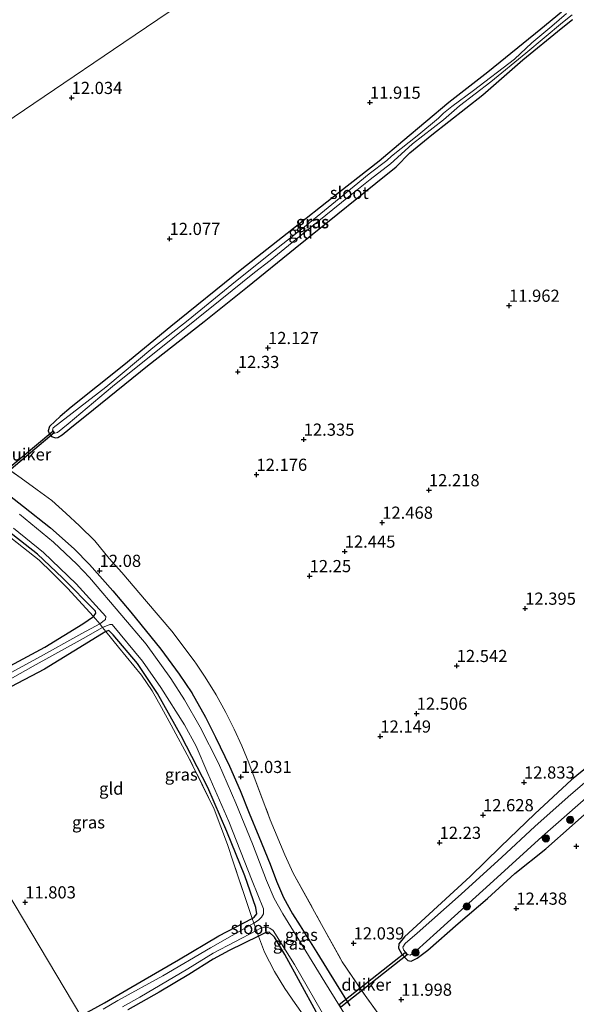
# Model space of a CAD drawing. Units: metres. Extents: x 199990 to 201834, y 399999 to 402610.
# Drawn here: x 200545 to 200660, y 401340 to 401542 of the extents above; entities that cross this region are included whole.
import ezdxf
from ezdxf.enums import TextEntityAlignment as Align

# ---------------------------------------------------------------- set-up
doc = ezdxf.new("R2010")
doc.units = ezdxf.units.M
doc.linetypes.add('IE-TERREINAFSCHEIDING', pattern=[10, 8, -2])
doc.layers.get('0').update_dxf_attribs({"lineweight": 25})
for name, color, linetype, lineweight in [('B-ME-GR-BOOM-S-B1', 93, 'Continuous', 18), ('B-ME-IE-GRASLAND-GV-B6', 93, 'Continuous', 18), ('B-ME-IE-GRONDWERKLIJN-GROND_INGERICHT-GV-B6', 253, 'Continuous', 18), ('B-ME-IE-HULPGEOMETRIE-L-B1', 53, 'Continuous', 18), ('B-ME-IE-TERREINAFSCHEIDING-RASTERHEKWERK-L-B1', 8, 'IE-TERREINAFSCHEIDING', 18), ('B-ME-OG-WATER-GV-B6', 153, 'Continuous', 18)]:
    doc.layers.add(name, color=color, linetype=linetype, lineweight=lineweight)
for name, color, linetype in [('B-ME-GW-HOOGTEPUNT-S-B1', 10, 'Continuous'), ('B-ME-GW-INSTEEKWATERGANG-L-B1', 10, 'Continuous'), ('B-ME-KW-DUIKER-GV-B6', 10, 'Continuous')]:
    doc.layers.add(name, color=color, linetype=linetype)
doc.styles.add('NLCS-ISO', font='NLCS-ISO.TTF')

# ---------------------------------------------------------------- blocks, each defined once
blk = doc.blocks.new('hoogtepunt')
for p, q in [((-0.5, 0), (0.5, 0)), ((0, 0.5), (0, -0.5))]:
    blk.add_line(p, q)
blk = doc.blocks.new('boom')
h = blk.add_hatch(color=256)
edge = h.paths.add_edge_path()
edge.add_arc((0, 0), 0.75, 0, 360)
blk.add_circle((0, 0), 0.75)

msp = doc.modelspace()

# ---------------------------------------------------------------- linework, layer by layer
at = {"layer": 'B-ME-GW-INSTEEKWATERGANG-L-B1'}
for points in [[(200553.6019, 401460.2674, 11.861), (200552.555, 401459.3158, 11.8478), (200551.3937, 401458.2003, 11.857), (200551.1318, 401457.3133, 11.8478), (200551.3966, 401456.649, 11.8777), (200551.7897, 401456.1502, 11.903), (200552.5937, 401455.8347, 11.9145), (200553.1237, 401455.9067, 11.9605), (200554.0222, 401456.4641, 11.9996), (200555.5813, 401457.8015, 12.0019), (200560.402, 401461.703, 11.998), (200571.488, 401470.626, 12.069), (200583.167, 401479.723, 12.057), (200592.033, 401486.844, 12.033), (200601.844, 401494.794, 12.033), (200610.56, 401501.819, 11.956), (200618.398, 401508.13, 11.897), (200622.574, 401511.488, 11.761), (200625.365, 401514.367, 11.737), (200629.905, 401518.034, 11.69), (200640.376, 401526.273, 11.885), (200648.569, 401533.451, 11.808), (200656.472, 401539.901, 11.784), (200658.79, 401541.76, 11.761)], [(200656.542, 401543.244, 11.867), (200652.299, 401539.771, 11.832), (200641.394, 401530.896, 11.927), (200633.409, 401524.702, 11.95), (200623.944, 401516.765, 11.856), (200619.103, 401512.691, 11.784), (200610.902, 401506.285, 11.873), (200600.216, 401497.835, 11.933), (200590.871, 401490.472, 11.927), (200576.321, 401478.726, 11.939), (200566.642, 401470.791, 11.891), (200555.871, 401462.144, 11.867), (200553.6019, 401460.2674, 11.861)], [(200522.3044, 401396.729, 11.8789), (200525.8357, 401398.907, 11.9118), (200535.3501, 401404.3383, 11.8909), (200543.3472, 401409.0499, 11.9447), (200550.4166, 401412.9017, 11.9417), (200558.2362, 401417.6878, 11.9997), (200560.441, 401419.2247, 11.8941), (200560.9372, 401419.8585, 11.8554), (200560.8622, 401420.2547, 11.8554), (200554.0332, 401427.1229, 11.7298), (200548.9291, 401431.9601, 11.7556), (200543.8439, 401435.953, 11.8554), (200535.9317, 401441.9232, 11.8876), (200528.1535, 401447.8647, 11.8458), (200518.5931, 401454.2189, 11.8136), (200510.8539, 401458.5713, 11.7653), (200504.0272, 401462.4271, 11.82), (200503.0943, 401462.5578, 11.8474), (200502.3957, 401462.3177, 11.8474), (200502.0346, 401462.1936, 11.8474), (200499.8276, 401460.876, 11.82), (200493.452, 401456.9249, 11.8096), (200488.382, 401453.5827, 11.8214)], [(200541.607, 401445.233, 12.0566), (200546.0653, 401441.7678, 12.0207), (200551.6225, 401437.4071, 12.0446), (200556.4249, 401433.0784, 12.0506), (200559.6037, 401429.8413, 12.0536), (200564.381, 401424.4869, 12.0386), (200568.1024, 401420.0558, 12.0356), (200574.2205, 401412.5092, 12.0027), (200577.9962, 401407.379, 12.0595), (200580.6109, 401403.5478, 12.0446), (200583.4262, 401398.5309, 12.1821), (200585.4635, 401394.4335, 12.1134), (200588.3369, 401388.4752, 12.0506), (200590.5394, 401383.4598, 12.0267), (200592.3659, 401378.8131, 12.0625), (200594.3649, 401374.0179, 12.0027), (200596.6649, 401368.3313, 12.0356), (200597.9843, 401364.8711, 12.0147), (200599.4548, 401361.5084, 12.0147), (200601.271, 401358.1552, 12.0117), (200602.8826, 401355.7098, 12.0117), (200606.2687, 401350.236, 11.9908), (200610.2501, 401343.7704, 12.0087), (200613.0764, 401339.2807, 11.925)], [(200557.804, 401337.235, 11.738), (200562.689, 401339.9086, 11.735), (200571.0516, 401344.7647, 11.8815), (200577.8521, 401348.7484, 11.8217), (200586.1582, 401353.6445, 11.8636), (200593.0336, 401357.2012, 11.8536), (200593.43, 401357.4435, 11.8426), (200593.9491, 401358.131, 11.8307), (200593.7574, 401359.4448, 11.7559), (200591.5155, 401365.9643, 11.7529), (200587.7888, 401375.0877, 11.732), (200583.8788, 401384.0925, 11.7649), (200578.4126, 401394.6762, 11.7828), (200573.551, 401403.4023, 11.747), (200569.4902, 401409.5412, 11.732), (200564.4568, 401415.4337, 11.732), (200563.5925, 401416.2974, 11.8426), (200562.9407, 401416.14, 11.8856), (200562.0539, 401415.578, 11.9054), (200556.4215, 401412.0587, 12.0131), (200550.3348, 401408.414, 11.9892), (200543.4716, 401404.7874, 12.0131)], [(200664.7016, 401390.6665, 12.6963), (200658.5636, 401385.658, 12.9116), (200651.0224, 401378.6562, 12.774), (200644.0015, 401371.9214, 12.499), (200637.7784, 401365.8507, 12.2575), (200631.0604, 401359.6448, 11.9785), (200624.2853, 401353.436, 11.9624), (200623.0906, 401351.9718, 11.9817), (200623.0746, 401351.1049, 12.0429), (200623.702, 401349.8798, 12.0783), (200624.9769, 401348.5956, 12.0783), (200625.6655, 401348.4478, 12.0815), (200626.8524, 401349.0834, 12.133), (200629.0391, 401350.6948, 12.1395), (200635.2707, 401356.1899, 12.133), (200641.3479, 401361.3379, 12.4067), (200646.9448, 401366.439, 12.6418), (200653.274, 401371.5029, 12.8607), (200658.6665, 401376.2577, 12.967), (200664.9851, 401381.9242, 12.9992)], [(200606.1487, 401338.0226, 11.42), (200599.7369, 401349.8033, 11.5415), (200597.5592, 401353.3464, 11.593), (200596.486, 401354.3656, 11.593), (200595.8278, 401354.3354, 11.6555), (200594.299, 401353.5927, 11.7912), (200588.3129, 401350.6331, 11.8202), (200584.978, 401348.8794, 11.8533), (200580.0151, 401345.7131, 11.7995), (200573.9241, 401342.1115, 11.8073), (200567.4805, 401338.4655, 11.7486)]]:
    msp.add_polyline3d(points, dxfattribs=at)
at = {"layer": 'B-ME-IE-GRASLAND-GV-B6'}
for points in [[(200658.79, 401541.76, 11.761), (200656.472, 401539.901, 11.784), (200648.569, 401533.451, 11.808), (200640.376, 401526.273, 11.885), (200629.905, 401518.034, 11.69), (200625.365, 401514.367, 11.737), (200622.574, 401511.488, 11.761), (200618.398, 401508.13, 11.897), (200610.56, 401501.819, 11.956), (200601.844, 401494.794, 12.033), (200592.033, 401486.844, 12.033), (200583.167, 401479.723, 12.057), (200571.488, 401470.626, 12.069), (200560.402, 401461.703, 11.998), (200555.5813, 401457.8015, 12.0019), (200554.0222, 401456.4641, 11.9996), (200553.1237, 401455.9067, 11.9605), (200552.5937, 401455.8347, 11.9145), (200551.7897, 401456.1502, 11.903), (200551.3966, 401456.649, 11.8777), (200551.1318, 401457.3133, 11.8478), (200551.3937, 401458.2003, 11.857), (200552.555, 401459.3158, 11.8478), (200553.6019, 401460.2674, 11.861)], [(200657.517, 401542.979, 11.213), (200654.532, 401540.397, 11.213), (200650.42, 401536.94, 11.213), (200646.853, 401533.624, 11.213), (200638.47, 401527.171, 11.213), (200633.966, 401523.881, 11.213), (200632.258, 401522.486, 11.213), (200631.278, 401521.493, 11.213), (200627.234, 401518.15, 11.213), (200621.583, 401513.689, 11.213), (200620.67, 401512.811, 11.213), (200617.01, 401510.072, 11.213), (200610.843, 401504.992, 11.213), (200604.114, 401499.475, 11.213), (200596.4355, 401493.4367, 11.213), (200588.8134, 401487.3584, 11.213), (200579.884, 401480.006, 11.213), (200572.636, 401474.3551, 11.213), (200562.946, 401466.278, 11.213), (200552.1648, 401457.8915, 11.213), (200551.989, 401457.4377, 11.213), (200552.4788, 401456.8161, 11.213), (200553.0214, 401456.9693, 11.213)], [(200553.0214, 401456.9693, 11.213), (200555.2105, 401458.7708, 11.213), (200564.344, 401466.412, 11.213), (200576.707, 401476.308, 11.213), (200586.402, 401484.112, 11.213), (200593.512, 401489.807, 11.213), (200596.6665, 401492.2593, 11.213), (200603.505, 401497.805, 11.213), (200612.753, 401505.318, 11.213), (200617.227, 401508.87, 11.213), (200621.419, 401512.097, 11.213), (200622.845, 401513.38, 11.213), (200625.932, 401516.241, 11.213), (200632.277, 401521.154, 11.213), (200635.577, 401524.012, 11.213), (200642.005, 401528.909, 11.213), (200649.199, 401534.8, 11.213), (200656.742, 401541.13, 11.213), (200658.697, 401542.688, 11.213)], [(200553.6019, 401460.2674, 11.861), (200555.871, 401462.144, 11.867), (200566.642, 401470.791, 11.891), (200576.321, 401478.726, 11.939), (200590.871, 401490.472, 11.927), (200600.216, 401497.835, 11.933), (200610.902, 401506.285, 11.873), (200619.103, 401512.691, 11.784), (200623.944, 401516.765, 11.856), (200633.409, 401524.702, 11.95), (200641.394, 401530.896, 11.927), (200652.299, 401539.771, 11.832), (200656.542, 401543.244, 11.867)], [(200502.3957, 401462.3177, 11.8474), (200503.0943, 401462.5578, 11.8474), (200504.0272, 401462.4271, 11.82), (200510.8539, 401458.5713, 11.7653), (200518.5931, 401454.2189, 11.8136), (200528.1535, 401447.8647, 11.8458), (200535.9317, 401441.9232, 11.8876), (200543.8439, 401435.953, 11.8554), (200548.9291, 401431.9601, 11.7556), (200554.0332, 401427.1229, 11.7298), (200560.8622, 401420.2547, 11.8554), (200560.9372, 401419.8585, 11.8554), (200560.441, 401419.2247, 11.8941), (200555.1125, 401425.0204, 11.8458), (200551.8503, 401428.2318, 11.9134), (200549.2457, 401430.7317, 11.923), (200546.0474, 401433.3091, 11.9681), (200539.7738, 401438.1973, 11.9327), (200532.7126, 401443.5647, 11.8458), (200526.4381, 401447.8428, 11.8941), (200519.2872, 401452.5592, 11.952), (200512.3465, 401456.6703, 11.8941), (200502.3957, 401462.3177, 11.8474)], [(200540.6849, 401450.9834, 12.0426), (200545.5537, 401447.5565, 12.0224), (200548.876, 401445.2005, 12.0072), (200551.8563, 401442.9729, 12.0148), (200554.7657, 401440.4147, 11.9718), (200557.5538, 401437.804, 11.9819), (200560.6905, 401434.6939, 12.0173), (200563.6731, 401431.1217, 12.035), (200566.2486, 401428.2264, 12.0654), (200571.3092, 401422.2445, 11.9757), (200576.4972, 401416.2073, 12.0206), (200581.4352, 401409.6107, 12.0534), (200583.3759, 401406.751, 12.1013), (200585.5796, 401403.0823, 12.2059), (200587.6005, 401399.4943, 12.2089), (200589.3219, 401396.0893, 12.0488), (200590.8982, 401392.6468, 12.0461), (200592.342, 401389.1469, 12.0212), (200596.7066, 401377.4827, 12.0323), (200599.7061, 401370.2447, 12.0682), (200601.4426, 401366.5105, 12.0544), (200607.2376, 401355.997, 12.0019), (200611.5134, 401348.3135, 12.0406), (200616.1684, 401341.3975, 12.035), (200621.324, 401334.2969, 12.0323)], [(200541.607, 401445.233, 12.0566), (200546.0653, 401441.7678, 12.0207), (200551.6225, 401437.4071, 12.0446), (200556.4249, 401433.0784, 12.0506), (200559.6037, 401429.8413, 12.0536), (200564.381, 401424.4869, 12.0386), (200568.1024, 401420.0558, 12.0356), (200574.2205, 401412.5092, 12.0027), (200577.9962, 401407.379, 12.0595), (200580.6109, 401403.5478, 12.0446), (200583.4262, 401398.5309, 12.1821), (200585.4635, 401394.4335, 12.1134), (200588.3369, 401388.4752, 12.0506), (200590.5394, 401383.4598, 12.0267), (200592.3659, 401378.8131, 12.0625), (200594.3649, 401374.0179, 12.0027), (200596.6649, 401368.3313, 12.0356), (200597.9843, 401364.8711, 12.0147), (200599.4548, 401361.5084, 12.0147), (200601.271, 401358.1552, 12.0117), (200602.8826, 401355.7098, 12.0117), (200606.2687, 401350.236, 11.9908), (200610.2501, 401343.7704, 12.0087), (200613.0764, 401339.2807, 11.925)], [(200613.0764, 401339.2807, 11.925), (200610.2501, 401343.7704, 12.0087), (200606.2687, 401350.236, 11.9908), (200602.8826, 401355.7098, 12.0117), (200601.271, 401358.1552, 12.0117), (200599.4548, 401361.5084, 12.0147), (200597.9843, 401364.8711, 12.0147), (200596.6649, 401368.3313, 12.0356), (200594.3649, 401374.0179, 12.0027), (200592.3659, 401378.8131, 12.0625), (200590.5394, 401383.4598, 12.0267), (200588.3369, 401388.4752, 12.0506), (200585.4635, 401394.4335, 12.1134), (200583.4262, 401398.5309, 12.1821), (200580.6109, 401403.5478, 12.0446), (200577.9962, 401407.379, 12.0595), (200574.2205, 401412.5092, 12.0027), (200568.1024, 401420.0558, 12.0356), (200564.381, 401424.4869, 12.0386), (200559.6037, 401429.8413, 12.0536), (200556.4249, 401433.0784, 12.0506), (200551.6225, 401437.4071, 12.0446), (200546.0653, 401441.7678, 12.0207), (200541.607, 401445.233, 12.0566)], [(200613.0524, 401335.8638, 11.2389), (200607.9222, 401344.1081, 11.2389), (200604.0382, 401350.5177, 11.2389), (200599.2769, 401358.1604, 11.2389), (200597.5419, 401361.339, 11.2389), (200595.9762, 401364.9671, 11.2389), (200593.0963, 401372.5461, 11.2389), (200589.6776, 401380.8967, 11.2389), (200586.0704, 401389.1055, 11.2389), (200582.3393, 401396.4541, 11.2389), (200579.0971, 401402.1186, 11.2389), (200576.3023, 401406.4722, 11.2389), (200571.2671, 401413.5177, 11.2389), (200566.2339, 401419.3845, 11.2389), (200559.6345, 401427.1788, 11.2389), (200557.0266, 401429.9131, 11.2389), (200552.226, 401434.4301, 11.2389), (200545.2069, 401440.2129, 11.2389)], [(200544.024, 401437.3256, 11.2389), (200550.1317, 401432.3336, 11.2389), (200556.8528, 401425.898, 11.2389), (200562.9922, 401419.1864, 11.2389), (200562.8878, 401418.5418, 11.2389), (200561.7011, 401417.6698, 11.2389), (200558.0596, 401415.7167, 11.2389), (200548.8987, 401410.6504, 11.2389), (200540.4731, 401406.0265, 11.2389)], [(200543.3472, 401409.0499, 11.9447), (200550.4166, 401412.9017, 11.9417), (200558.2362, 401417.6878, 11.9997), (200560.441, 401419.2247, 11.8941), (200560.9372, 401419.8585, 11.8554), (200560.8622, 401420.2547, 11.8554), (200554.0332, 401427.1229, 11.7298), (200548.9291, 401431.9601, 11.7556), (200543.8439, 401435.953, 11.8554)], [(200537.9058, 401403.3454, 11.2389), (200548.0193, 401409.0275, 11.2389), (200558.2932, 401414.6652, 11.2389), (200562.2752, 401416.9613, 11.2389), (200563.7861, 401417.5577, 11.2389), (200564.25, 401417.5194, 11.2389), (200570.4572, 401409.9915, 11.2389), (200574.277, 401404.6404, 11.2389), (200579.0838, 401396.9272, 11.2389), (200581.5335, 401392.5505, 11.2389), (200583.9147, 401386.9493, 11.2389), (200588.1791, 401377.1053, 11.2389), (200593.0025, 401364.9424, 11.2389), (200595.3175, 401359.1947, 11.2389), (200595.3583, 401358.5857, 11.2389), (200595.3213, 401358.152, 11.2389), (200594.9472, 401357.4738, 11.2389), (200594.308, 401356.8728, 11.2389), (200593.3742, 401356.2298, 11.2389), (200584.4244, 401351.1917, 11.11), (200574.6616, 401345.4586, 11.11), (200565.45, 401340.336, 11.11), (200562.429, 401338.602, 11.11)], [(200557.804, 401337.235, 11.738), (200562.689, 401339.9086, 11.735), (200571.0516, 401344.7647, 11.8815), (200577.8521, 401348.7484, 11.8217), (200586.1582, 401353.6445, 11.8636), (200593.0336, 401357.2012, 11.8536), (200593.43, 401357.4435, 11.8426), (200593.9491, 401358.131, 11.8307), (200593.7574, 401359.4448, 11.7559), (200591.5155, 401365.9643, 11.7529), (200587.7888, 401375.0877, 11.732), (200583.8788, 401384.0925, 11.7649), (200578.4126, 401394.6762, 11.7828), (200573.551, 401403.4023, 11.747), (200569.4902, 401409.5412, 11.732), (200564.4568, 401415.4337, 11.732), (200563.5925, 401416.2974, 11.8426), (200562.9407, 401416.14, 11.8856), (200562.0539, 401415.578, 11.9054), (200556.4215, 401412.0587, 12.0131), (200550.3348, 401408.414, 11.9892), (200543.4716, 401404.7874, 12.0131)], [(200593.0336, 401357.2012, 11.8536), (200589.0958, 401368.8152, 11.8522), (200587.9371, 401372.3653, 11.9134), (200585.2229, 401379.6207, 11.9134), (200580.157, 401389.902, 11.9327), (200576.3913, 401396.8729, 11.9295), (200574.4087, 401400.4998, 11.8393), (200572.4657, 401403.9381, 11.762), (200570.259, 401407.173, 11.7105), (200565.574, 401412.8906, 11.7846), (200562.9407, 401416.14, 11.8856), (200563.5925, 401416.2974, 11.8426), (200564.4568, 401415.4337, 11.732), (200569.4902, 401409.5412, 11.732), (200573.551, 401403.4023, 11.747), (200578.4126, 401394.6762, 11.7828), (200583.8788, 401384.0925, 11.7649), (200587.7888, 401375.0877, 11.732), (200591.5155, 401365.9643, 11.7529), (200593.7574, 401359.4448, 11.7559), (200593.9491, 401358.131, 11.8307), (200593.43, 401357.4435, 11.8426), (200593.0336, 401357.2012, 11.8536)], [(200664.9851, 401381.9242, 12.9992), (200658.6665, 401376.2577, 12.967), (200653.274, 401371.5029, 12.8607), (200646.9448, 401366.439, 12.6418), (200641.3479, 401361.3379, 12.4067), (200635.2707, 401356.1899, 12.133), (200629.0391, 401350.6948, 12.1395), (200626.8524, 401349.0834, 12.133), (200625.6655, 401348.4478, 12.0815), (200624.9769, 401348.5956, 12.0783), (200623.702, 401349.8798, 12.0783), (200623.0746, 401351.1049, 12.0429), (200623.0906, 401351.9718, 11.9817), (200624.2853, 401353.436, 11.9624), (200631.0604, 401359.6448, 11.9785), (200637.7784, 401365.8507, 12.2575), (200644.0015, 401371.9214, 12.499), (200651.0224, 401378.6562, 12.774), (200658.5636, 401385.658, 12.9116), (200664.7016, 401390.6665, 12.6963)], [(200668.114, 401391.013, 11.41), (200657.897, 401382.161, 11.41), (200651.045, 401376.069, 11.41), (200644.241, 401369.795, 11.41), (200635.878, 401362.223, 11.41), (200626.902, 401354.18, 11.41), (200624.3993, 401352.0389, 11.41), (200623.9561, 401351.3323, 11.41), (200624.0736, 401350.7483, 11.41), (200624.9037, 401349.8048, 11.41), (200625.4287, 401349.7042, 11.41), (200626.6568, 401350.5582, 11.41), (200630.882, 401354.368, 11.41), (200642.53, 401364.931, 11.41), (200652.536, 401373.999, 11.41), (200662.639, 401382.918, 11.41)], [(200566.381, 401339.102, 11.11), (200569.907, 401341.0856, 11.11), (200579.8086, 401346.8661, 11.11), (200585.03, 401350.0584, 11.11), (200593.889, 401354.7617, 11.2389), (200594.656, 401355.1155, 11.2389), (200595.4472, 401355.3898, 11.2389), (200596.2321, 401355.3834, 11.2389), (200596.6459, 401355.1965, 11.2389), (200597.3406, 401354.7059, 11.2389), (200601.7114, 401347.7909, 11.2389), (200608.4404, 401335.96, 11.2389)], [(200606.1487, 401338.0226, 11.42), (200599.7369, 401349.8033, 11.5415), (200597.5592, 401353.3464, 11.593), (200596.486, 401354.3656, 11.593), (200595.8278, 401354.3354, 11.6555), (200594.299, 401353.5927, 11.7912), (200588.3129, 401350.6331, 11.8202), (200584.978, 401348.8794, 11.8533), (200580.0151, 401345.7131, 11.7995), (200573.9241, 401342.1115, 11.8073), (200567.4805, 401338.4655, 11.7486)], [(200594.299, 401353.5927, 11.7912), (200595.8278, 401354.3354, 11.6555), (200596.486, 401354.3656, 11.593), (200597.5592, 401353.3464, 11.593), (200599.7369, 401349.8033, 11.5415), (200606.1487, 401338.0226, 11.42)], [(200604.8309, 401335.5351, 11.5141), (200601.8211, 401339.7827, 11.5495), (200599.7386, 401342.8508, 11.7105), (200597.562, 401346.3193, 11.8297), (200595.5611, 401350.2803, 11.8039), (200594.299, 401353.5927, 11.7912)]]:
    msp.add_polyline3d(points, dxfattribs=at)
at = {"layer": 'B-ME-IE-GRONDWERKLIJN-GROND_INGERICHT-GV-B6'}
for points in [[(200648.906, 401592.705, 12.479), (200566.6622, 401537.0333, 12.0986), (200533.8771, 401514.8408, 12.142), (200485.7417, 401482.2574, 12.0964)], [(200533.8771, 401514.8408, 12.142), (200566.6622, 401537.0333, 12.0986), (200648.906, 401592.705, 12.479)], [(200553.6019, 401460.2674, 11.861), (200552.555, 401459.3158, 11.8478), (200551.3937, 401458.2003, 11.857), (200551.1318, 401457.3133, 11.8478), (200551.3966, 401456.649, 11.8777), (200551.7897, 401456.1502, 11.903), (200552.5937, 401455.8347, 11.9145), (200553.1237, 401455.9067, 11.9605), (200554.0222, 401456.4641, 11.9996), (200555.5813, 401457.8015, 12.0019), (200560.402, 401461.703, 11.998), (200571.488, 401470.626, 12.069), (200583.167, 401479.723, 12.057), (200592.033, 401486.844, 12.033), (200601.844, 401494.794, 12.033), (200610.56, 401501.819, 11.956), (200618.398, 401508.13, 11.897), (200622.574, 401511.488, 11.761), (200625.365, 401514.367, 11.737), (200629.905, 401518.034, 11.69), (200640.376, 401526.273, 11.885), (200648.569, 401533.451, 11.808), (200656.472, 401539.901, 11.784), (200658.79, 401541.76, 11.761)], [(200656.542, 401543.244, 11.867), (200652.299, 401539.771, 11.832), (200641.394, 401530.896, 11.927), (200633.409, 401524.702, 11.95), (200623.944, 401516.765, 11.856), (200619.103, 401512.691, 11.784), (200610.902, 401506.285, 11.873), (200600.216, 401497.835, 11.933), (200590.871, 401490.472, 11.927), (200576.321, 401478.726, 11.939), (200566.642, 401470.791, 11.891), (200555.871, 401462.144, 11.867), (200553.6019, 401460.2674, 11.861)], [(200621.324, 401334.2969, 12.0323), (200616.1684, 401341.3975, 12.035), (200611.5134, 401348.3135, 12.0406), (200607.2376, 401355.997, 12.0019), (200601.4426, 401366.5105, 12.0544), (200599.7061, 401370.2447, 12.0682), (200596.7066, 401377.4827, 12.0323), (200592.342, 401389.1469, 12.0212), (200590.8982, 401392.6468, 12.0461), (200589.3219, 401396.0893, 12.0488), (200587.6005, 401399.4943, 12.2089), (200585.5796, 401403.0823, 12.2059), (200583.3759, 401406.751, 12.1013), (200581.4352, 401409.6107, 12.0534), (200576.4972, 401416.2073, 12.0206), (200571.3092, 401422.2445, 11.9757), (200566.2486, 401428.2264, 12.0654), (200563.6731, 401431.1217, 12.035), (200560.6905, 401434.6939, 12.0173), (200557.5538, 401437.804, 11.9819), (200554.7657, 401440.4147, 11.9718), (200551.8563, 401442.9729, 12.0148), (200548.876, 401445.2005, 12.0072), (200545.5537, 401447.5565, 12.0224), (200540.6849, 401450.9834, 12.0426)], [(200539.7738, 401438.1973, 11.9327), (200546.0474, 401433.3091, 11.9681), (200549.2457, 401430.7317, 11.923), (200551.8503, 401428.2318, 11.9134), (200555.1125, 401425.0204, 11.8458), (200560.441, 401419.2247, 11.8941), (200558.2362, 401417.6878, 11.9997), (200550.4166, 401412.9017, 11.9417), (200543.3472, 401409.0499, 11.9447)], [(200543.4716, 401404.7874, 12.0131), (200550.3348, 401408.414, 11.9892), (200556.4215, 401412.0587, 12.0131), (200562.0539, 401415.578, 11.9054), (200562.9407, 401416.14, 11.8856), (200565.574, 401412.8906, 11.7846), (200570.259, 401407.173, 11.7105), (200572.4657, 401403.9381, 11.762), (200574.4087, 401400.4998, 11.8393), (200576.3913, 401396.8729, 11.9295), (200580.157, 401389.902, 11.9327), (200585.2229, 401379.6207, 11.9134), (200587.9371, 401372.3653, 11.9134), (200589.0958, 401368.8152, 11.8522), (200593.0336, 401357.2012, 11.8536), (200586.1582, 401353.6445, 11.8636), (200577.8521, 401348.7484, 11.8217), (200571.0516, 401344.7647, 11.8815), (200562.689, 401339.9086, 11.735), (200557.804, 401337.235, 11.738)], [(200423.509, 401337.239, 11.623), (200432.611, 401342.362, 11.605), (200442.033, 401347.76, 11.581), (200453.652, 401354.144, 11.621), (200463.088, 401359.425, 11.61), (200472.517, 401364.765, 11.613), (200483.817, 401371.251, 11.669), (200493.972, 401377.008, 11.688), (200503.633, 401382.565, 11.756), (200515.137, 401389.122, 11.693), (200523.9425, 401393.9836, 11.8528), (200557.804, 401337.235, 11.738)], [(200557.804, 401337.235, 11.738), (200523.9425, 401393.9836, 11.8528)], [(200664.7016, 401390.6665, 12.6963), (200658.5636, 401385.658, 12.9116), (200651.0224, 401378.6562, 12.774), (200644.0015, 401371.9214, 12.499), (200637.7784, 401365.8507, 12.2575), (200631.0604, 401359.6448, 11.9785), (200624.2853, 401353.436, 11.9624), (200623.0906, 401351.9718, 11.9817), (200623.0746, 401351.1049, 12.0429), (200623.702, 401349.8798, 12.0783), (200624.9769, 401348.5956, 12.0783), (200625.6655, 401348.4478, 12.0815), (200626.8524, 401349.0834, 12.133), (200629.0391, 401350.6948, 12.1395), (200635.2707, 401356.1899, 12.133), (200641.3479, 401361.3379, 12.4067), (200646.9448, 401366.439, 12.6418), (200653.274, 401371.5029, 12.8607), (200658.6665, 401376.2577, 12.967), (200664.9851, 401381.9242, 12.9992)], [(200567.4805, 401338.4655, 11.7486), (200573.9241, 401342.1115, 11.8073), (200580.0151, 401345.7131, 11.7995), (200584.978, 401348.8794, 11.8533), (200588.3129, 401350.6331, 11.8202), (200594.299, 401353.5927, 11.7912), (200595.5611, 401350.2803, 11.8039), (200597.562, 401346.3193, 11.8297), (200599.7386, 401342.8508, 11.7105), (200601.8211, 401339.7827, 11.5495), (200604.8309, 401335.5351, 11.5141)]]:
    msp.add_polyline3d(points, dxfattribs=at)
at = {"layer": 'B-ME-IE-HULPGEOMETRIE-L-B1'}
for points in [[(200475.434, 401475.28, 11.5795), (200475.7254, 401475.4772, 11.5666), (200476.5773, 401476.0539, 11.529), (200477.2255, 401476.4927, 11.2389), (200479.9615, 401478.3447, 11.2389), (200481.7987, 401479.5883, 12.0268), (200485.7417, 401482.2574, 12.0964), (200533.8771, 401514.8408, 12.142), (200566.6622, 401537.0333, 12.0986), (200648.906, 401592.705, 12.479)], [(200605.108, 401257.956, 11.561), (200559.518, 401334.362, 11.763), (200559.029, 401335.181, 11.11), (200558.349, 401336.321, 11.11), (200557.804, 401337.235, 11.738), (200523.9425, 401393.9836, 11.8528), (200523.4427, 401394.8212, 11.085), (200522.7333, 401396.0101, 11.085), (200522.3044, 401396.729, 11.8789), (200509.445, 401418.28, 11.967), (200503.163, 401428.808, 11.714), (200498.15, 401437.275, 10.9), (200488.382, 401453.5827, 11.8214), (200488.0775, 401454.0914, 11.2389), (200487.5744, 401454.9347, 11.2389), (200487.2425, 401455.491, 11.8191), (200475.434, 401475.28, 11.5795)]]:
    msp.add_polyline3d(points, dxfattribs=at)
at = {"layer": 'B-ME-IE-TERREINAFSCHEIDING-RASTERHEKWERK-L-B1'}
for points in [[(200540.6849, 401450.9834, 12.0426), (200545.5537, 401447.5565, 12.0224), (200548.876, 401445.2005, 12.0072), (200551.8563, 401442.9729, 12.0148), (200554.7657, 401440.4147, 11.9718), (200557.5538, 401437.804, 11.9819), (200560.6905, 401434.6939, 12.0173), (200563.6731, 401431.1217, 12.035), (200566.2486, 401428.2264, 12.0654), (200571.3092, 401422.2445, 11.9757), (200576.4972, 401416.2073, 12.0206), (200581.4352, 401409.6107, 12.0534), (200583.3759, 401406.751, 12.1013), (200585.5796, 401403.0823, 12.2059), (200587.6005, 401399.4943, 12.2089), (200589.3219, 401396.0893, 12.0488), (200590.8982, 401392.6468, 12.0461), (200592.342, 401389.1469, 12.0212), (200596.7066, 401377.4827, 12.0323), (200599.7061, 401370.2447, 12.0682), (200601.4426, 401366.5105, 12.0544), (200607.2376, 401355.997, 12.0019), (200611.5134, 401348.3135, 12.0406), (200616.1684, 401341.3975, 12.035), (200621.324, 401334.2969, 12.0323)], [(200604.8309, 401335.5351, 11.5141), (200601.8211, 401339.7827, 11.5495), (200599.7386, 401342.8508, 11.7105), (200597.562, 401346.3193, 11.8297), (200595.5611, 401350.2803, 11.8039), (200594.299, 401353.5927, 11.7912), (200593.889, 401354.7617, 11.2389), (200593.3742, 401356.2298, 11.2389), (200593.0336, 401357.2012, 11.8536), (200589.0958, 401368.8152, 11.8522), (200587.9371, 401372.3653, 11.9134), (200585.2229, 401379.6207, 11.9134), (200580.157, 401389.902, 11.9327), (200576.3913, 401396.8729, 11.9295), (200574.4087, 401400.4998, 11.8393), (200572.4657, 401403.9381, 11.762), (200570.259, 401407.173, 11.7105), (200565.574, 401412.8906, 11.7846), (200562.9407, 401416.14, 11.8856), (200562.2752, 401416.9613, 11.2389), (200561.7011, 401417.6698, 11.2389), (200560.441, 401419.2247, 11.8941), (200555.1125, 401425.0204, 11.8458), (200551.8503, 401428.2318, 11.9134), (200549.2457, 401430.7317, 11.923), (200546.0474, 401433.3091, 11.9681), (200539.7738, 401438.1973, 11.9327)]]:
    msp.add_polyline3d(points, dxfattribs=at)
at = {"layer": 'B-ME-KW-DUIKER-GV-B6'}
for points in [[(200552.0517, 401457.2416, 11.214), (200552.3663, 401456.8651, 11.2134), (200538.5705, 401445.3353, 11.1158), (200538.1734, 401445.6486, 11.1158), (200552.0517, 401457.2416, 11.214)], [(200610.8617, 401339.5495, 11.1187), (200624.4107, 401350.2442, 11.4123), (200624.7986, 401349.7522, 11.4123), (200611.2002, 401339.0185, 11.1176), (200610.8617, 401339.5495, 11.1187)]]:
    msp.add_polyline3d(points, dxfattribs=at)
at = {"layer": 'B-ME-OG-WATER-GV-B6'}
for points in [[(200553.0214, 401456.9693, 11.213), (200552.4788, 401456.8161, 11.213), (200551.989, 401457.4377, 11.213), (200552.1648, 401457.8915, 11.213), (200562.946, 401466.278, 11.213), (200572.636, 401474.3551, 11.213), (200579.884, 401480.006, 11.213), (200588.8134, 401487.3584, 11.213), (200596.4355, 401493.4367, 11.213), (200604.114, 401499.475, 11.213), (200610.843, 401504.992, 11.213), (200617.01, 401510.072, 11.213), (200620.67, 401512.811, 11.213), (200621.583, 401513.689, 11.213), (200627.234, 401518.15, 11.213), (200631.278, 401521.493, 11.213), (200632.258, 401522.486, 11.213), (200633.966, 401523.881, 11.213), (200638.47, 401527.171, 11.213), (200646.853, 401533.624, 11.213), (200650.42, 401536.94, 11.213), (200654.532, 401540.397, 11.213), (200657.517, 401542.979, 11.213)], [(200658.697, 401542.688, 11.213), (200656.742, 401541.13, 11.213), (200649.199, 401534.8, 11.213), (200642.005, 401528.909, 11.213), (200635.577, 401524.012, 11.213), (200632.277, 401521.154, 11.213), (200625.932, 401516.241, 11.213), (200622.845, 401513.38, 11.213), (200621.419, 401512.097, 11.213), (200617.227, 401508.87, 11.213), (200612.753, 401505.318, 11.213), (200603.505, 401497.805, 11.213), (200596.6665, 401492.2593, 11.213), (200593.512, 401489.807, 11.213), (200586.402, 401484.112, 11.213), (200576.707, 401476.308, 11.213), (200564.344, 401466.412, 11.213), (200555.2105, 401458.7708, 11.213), (200553.0214, 401456.9693, 11.213)], [(200545.2069, 401440.2129, 11.2389), (200552.226, 401434.4301, 11.2389), (200557.0266, 401429.9131, 11.2389), (200559.6345, 401427.1788, 11.2389), (200566.2339, 401419.3845, 11.2389), (200571.2671, 401413.5177, 11.2389), (200576.3023, 401406.4722, 11.2389), (200579.0971, 401402.1186, 11.2389), (200582.3393, 401396.4541, 11.2389), (200586.0704, 401389.1055, 11.2389), (200589.6776, 401380.8967, 11.2389), (200593.0963, 401372.5461, 11.2389), (200595.9762, 401364.9671, 11.2389), (200597.5419, 401361.339, 11.2389), (200599.2769, 401358.1604, 11.2389), (200604.0382, 401350.5177, 11.2389), (200607.9222, 401344.1081, 11.2389), (200613.0524, 401335.8638, 11.2389)], [(200540.4731, 401406.0265, 11.2389), (200548.8987, 401410.6504, 11.2389), (200558.0596, 401415.7167, 11.2389), (200561.7011, 401417.6698, 11.2389), (200562.8878, 401418.5418, 11.2389), (200562.9922, 401419.1864, 11.2389), (200556.8528, 401425.898, 11.2389), (200550.1317, 401432.3336, 11.2389), (200544.024, 401437.3256, 11.2389)], [(200562.429, 401338.602, 11.11), (200565.45, 401340.336, 11.11), (200574.6616, 401345.4586, 11.11), (200584.4244, 401351.1917, 11.11), (200593.3742, 401356.2298, 11.2389), (200594.308, 401356.8728, 11.2389), (200594.9472, 401357.4738, 11.2389), (200595.3213, 401358.152, 11.2389), (200595.3583, 401358.5857, 11.2389), (200595.3175, 401359.1947, 11.2389), (200593.0025, 401364.9424, 11.2389), (200588.1791, 401377.1053, 11.2389), (200583.9147, 401386.9493, 11.2389), (200581.5335, 401392.5505, 11.2389), (200579.0838, 401396.9272, 11.2389), (200574.277, 401404.6404, 11.2389), (200570.4572, 401409.9915, 11.2389), (200564.25, 401417.5194, 11.2389), (200563.7861, 401417.5577, 11.2389), (200562.2752, 401416.9613, 11.2389), (200558.2932, 401414.6652, 11.2389), (200548.0193, 401409.0275, 11.2389), (200537.9058, 401403.3454, 11.2389)], [(200662.639, 401382.918, 11.41), (200652.536, 401373.999, 11.41), (200642.53, 401364.931, 11.41), (200630.882, 401354.368, 11.41), (200626.6568, 401350.5582, 11.41), (200625.4287, 401349.7042, 11.41), (200624.9037, 401349.8048, 11.41), (200624.0736, 401350.7483, 11.41), (200623.9561, 401351.3323, 11.41), (200624.3993, 401352.0389, 11.41), (200626.902, 401354.18, 11.41), (200635.878, 401362.223, 11.41), (200644.241, 401369.795, 11.41), (200651.045, 401376.069, 11.41), (200657.897, 401382.161, 11.41), (200668.114, 401391.013, 11.41)], [(200608.4404, 401335.96, 11.2389), (200601.7114, 401347.7909, 11.2389), (200597.3406, 401354.7059, 11.2389), (200596.6459, 401355.1965, 11.2389), (200596.2321, 401355.3834, 11.2389), (200595.4472, 401355.3898, 11.2389), (200594.656, 401355.1155, 11.2389), (200593.889, 401354.7617, 11.2389), (200585.03, 401350.0584, 11.11), (200579.8086, 401346.8661, 11.11), (200569.907, 401341.0856, 11.11), (200566.381, 401339.102, 11.11)]]:
    msp.add_polyline3d(points, dxfattribs=at)

# ---------------------------------------------------------------- block references
at = {"layer": 'B-ME-GR-BOOM-S-B1', "rotation": 90}
for p in [(200658.3159, 401377.4596, 12.4985), (200653.3111, 401373.6449, 12.0272), (200637.069, 401359.6788, 11.5051), (200626.5584, 401350.196, 11.6505)]:
    msp.add_blockref('boom', p, dxfattribs=at)
at = {"layer": 'B-ME-GW-HOOGTEPUNT-S-B1', "rotation": 90}
for p in [(200555.933, 401525.661, 12.0342), (200555.933, 401525.661, 12.0342), (200617.182, 401524.69, 11.915), (200617.182, 401524.69, 11.915), (200576.048, 401496.72, 12.0772), (200576.048, 401496.72, 12.0772), (200645.732, 401483.002, 11.962), (200645.732, 401483.002, 11.962), (200596.253, 401474.3259, 12.1271), (200596.253, 401474.3259, 12.1271), (200590.07, 401469.4107, 12.3304), (200590.07, 401469.4107, 12.3304), (200603.583, 401455.515, 12.3351), (200603.583, 401455.515, 12.3351), (200593.885, 401448.306, 12.176), (200593.885, 401448.306, 12.176), (200629.287, 401445.13, 12.218), (200629.287, 401445.13, 12.218), (200619.704, 401438.471, 12.468), (200619.704, 401438.471, 12.468), (200611.999, 401432.532, 12.445), (200611.999, 401432.532, 12.445), (200561.686, 401428.581, 12.08), (200561.686, 401428.581, 12.08), (200604.804, 401427.504, 12.2502), (200604.804, 401427.504, 12.2502), (200649.058, 401420.822, 12.3951), (200649.058, 401420.822, 12.3951), (200634.993, 401409.058, 12.542), (200634.993, 401409.058, 12.542), (200626.775, 401399.262, 12.5064), (200626.775, 401399.262, 12.5064), (200619.315, 401394.579, 12.149), (200619.315, 401394.579, 12.149), (200590.6971, 401386.2823, 12.0308), (200590.6971, 401386.2823, 12.0308), (200648.815, 401385.144, 12.8328), (200648.815, 401385.144, 12.8328), (200640.397, 401378.429, 12.6279), (200640.397, 401378.429, 12.6279), (200631.487, 401372.761, 12.23), (200631.487, 401372.761, 12.23), (200659.571, 401372.034, 12.8859), (200659.571, 401372.034, 12.8859), (200546.399, 401360.537, 11.8031), (200546.399, 401360.537, 11.8031), (200647.234, 401359.246, 12.438), (200647.234, 401359.246, 12.438), (200613.831, 401352.112, 12.039), (200613.831, 401352.112, 12.039), (200623.618, 401340.558, 11.9979), (200623.618, 401340.558, 11.9979)]:
    msp.add_blockref('hoogtepunt', p, dxfattribs=at)

# ---------------------------------------------------------------- texts
at = {"layer": 'B-ME-GW-HOOGTEPUNT-S-B1', "ltscale": 0.2, "style": 'NLCS-ISO'}
for s, p in [('12.034', (200555.933, 401525.661, 12.0342)), ('12.034', (200555.933, 401525.661, 12.0342)), ('11.915', (200617.182, 401524.69, 11.915)), ('11.915', (200617.182, 401524.69, 11.915)), ('12.077', (200576.048, 401496.72, 12.0772)), ('12.077', (200576.048, 401496.72, 12.0772)), ('11.962', (200645.732, 401483.002, 11.962)), ('11.962', (200645.732, 401483.002, 11.962)), ('12.127', (200596.253, 401474.3259, 12.1271)), ('12.127', (200596.253, 401474.3259, 12.1271)), ('12.33', (200590.07, 401469.4107, 12.3304)), ('12.33', (200590.07, 401469.4107, 12.3304)), ('12.335', (200603.583, 401455.515, 12.3351)), ('12.335', (200603.583, 401455.515, 12.3351)), ('12.176', (200593.885, 401448.306, 12.176)), ('12.176', (200593.885, 401448.306, 12.176)), ('12.218', (200629.287, 401445.13, 12.218)), ('12.218', (200629.287, 401445.13, 12.218)), ('12.468', (200619.704, 401438.471, 12.468)), ('12.468', (200619.704, 401438.471, 12.468)), ('12.445', (200611.999, 401432.532, 12.445)), ('12.445', (200611.999, 401432.532, 12.445)), ('12.08', (200561.686, 401428.581, 12.08)), ('12.08', (200561.686, 401428.581, 12.08)), ('12.25', (200604.804, 401427.504, 12.2502)), ('12.25', (200604.804, 401427.504, 12.2502)), ('12.395', (200649.058, 401420.822, 12.3951)), ('12.395', (200649.058, 401420.822, 12.3951)), ('12.542', (200634.993, 401409.058, 12.542)), ('12.542', (200634.993, 401409.058, 12.542)), ('12.506', (200626.775, 401399.262, 12.5064)), ('12.506', (200626.775, 401399.262, 12.5064)), ('12.149', (200619.315, 401394.579, 12.149)), ('12.149', (200619.315, 401394.579, 12.149)), ('12.031', (200590.6971, 401386.2823, 12.0308)), ('12.031', (200590.6971, 401386.2823, 12.0308)), ('12.833', (200648.815, 401385.144, 12.8328)), ('12.833', (200648.815, 401385.144, 12.8328)), ('12.628', (200640.397, 401378.429, 12.6279)), ('12.628', (200640.397, 401378.429, 12.6279)), ('12.23', (200631.487, 401372.761, 12.23)), ('12.23', (200631.487, 401372.761, 12.23)), ('11.803', (200546.399, 401360.537, 11.8031)), ('11.803', (200546.399, 401360.537, 11.8031)), ('12.438', (200647.234, 401359.246, 12.438)), ('12.438', (200647.234, 401359.246, 12.438)), ('12.039', (200613.831, 401352.112, 12.039)), ('12.039', (200613.831, 401352.112, 12.039)), ('11.998', (200623.618, 401340.558, 11.9979)), ('11.998', (200623.618, 401340.558, 11.9979))]:
    msp.add_text(s, height=2.5, dxfattribs=at).set_placement(p, align=Align.BOTTOM_LEFT)
at = {"layer": 'B-ME-IE-GRASLAND-GV-B6', "ltscale": 0.2, "style": 'NLCS-ISO'}
for p in [(200605.343, 401500.1166), (200605.4299, 401500.1958), (200578.4449, 401386.7493), (200559.4005, 401376.9393), (200603.1049, 401353.8548), (200600.6406, 401352.0584)]:
    msp.add_text('gras', height=2.5, dxfattribs=at).set_placement(p, align=Align.MIDDLE_CENTER)
at = {"layer": 'B-ME-IE-GRONDWERKLIJN-GROND_INGERICHT-GV-B6', "ltscale": 0.2, "style": 'NLCS-ISO'}
for p in [(200602.9478, 401498.0039), (200564.0803, 401383.8652)]:
    msp.add_text('gld', height=2.5, dxfattribs=at).set_placement(p, align=Align.MIDDLE_CENTER)
at = {"layer": 'B-ME-KW-DUIKER-GV-B6', "ltscale": 0.2, "style": 'NLCS-ISO'}
for p in [(200546.6427, 401452.4664), (200616.4266, 401343.6228)]:
    msp.add_text('duiker', height=2.5, dxfattribs=at).set_placement(p, align=Align.MIDDLE_CENTER)
at = {"layer": 'B-ME-OG-WATER-GV-B6', "ltscale": 0.2, "style": 'NLCS-ISO'}
for p in [(200612.9334, 401506.1481), (200592.5939, 401355.2644)]:
    msp.add_text('sloot', height=2.5, dxfattribs=at).set_placement(p, align=Align.MIDDLE_CENTER)

doc.saveas('drawing.dxf')
